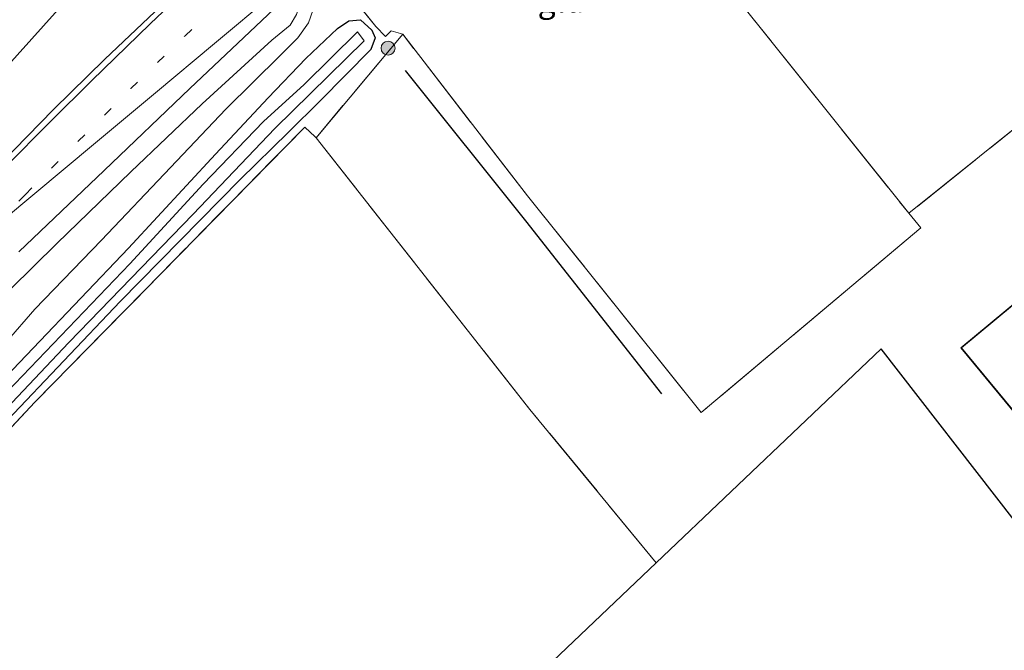
# Model space of a CAD drawing. Units: metres. Extents: x 192217 to 199317, y 493749 to 500001.
# Drawn here: x 195756 to 195862, y 497715 to 497783 of the extents above; entities that cross this region are included whole.
import ezdxf
from ezdxf.enums import TextEntityAlignment as Align

# ---------------------------------------------------------------- set-up
doc = ezdxf.new("R2010")
doc.units = ezdxf.units.M
doc.linetypes.add('IE-TERREINAFSCHEIDING', pattern=[10, 8, -2])
doc.linetypes.add('VW-1-3_STREEP', pattern=[4, 1, -3])
doc.layers.get('0').update_dxf_attribs({"lineweight": 25})
for name, color, linetype in [('B-ME-GR-BOMENRIJ-L-B1', 10, 'Continuous'), ('B-ME-GW-INSTEEKWATERGANG-L-B1', 10, 'Continuous'), ('B-ME-KG-KADASTRAAL-OPNAMEDTMGRENS-L-B1', 10, 'Continuous')]:
    doc.layers.add(name, color=color, linetype=linetype)
for name, color, linetype, lineweight in [('B-ME-GR-BOOM-S-B1', 93, 'Continuous', 18), ('B-ME-GW-KRUINLIJN-L-B1', 93, 'Continuous', 18), ('B-ME-GW-TEENLIJN-L-B1', 93, 'Continuous', 18), ('B-ME-IE-GRASLAND-GV-B6', 93, 'Continuous', 18), ('B-ME-IE-GRONDWERKLIJN-GROND_INGERICHT-GV-B6', 253, 'Continuous', 18), ('B-ME-IE-TERREINAFSCHEIDING-RASTERHEKWERK-L-B1', 8, 'IE-TERREINAFSCHEIDING', 18), ('B-ME-KG-KADASTRAAL-DAKRAND-L-B1', 13, 'Continuous', 18), ('B-ME-OG-BEBOUWING-GV-B6', 173, 'Continuous', 18), ('B-ME-OG-WATER-GV-B6', 153, 'Continuous', 18), ('B-ME-VH-VERH_SOORT-BITUMEN-GV-B6', 8, 'IE-TERREINAFSCHEIDING-NATUURLIJK-HOUTWAL', 18), ('B-ME-VW-MARKERING-13STREEP-045-L-B1', 255, 'VW-1-3_STREEP', 18), ('B-ME-VW-MARKERING-STREEP-015-L-B1', 7, 'Continuous', 18)]:
    doc.layers.add(name, color=color, linetype=linetype, lineweight=lineweight)
doc.styles.add('NLCS-ISO', font='NLCS-ISO.TTF')
doc.linetypes.add('IE-TERREINAFSCHEIDING-NATUURLIJK-HOUTWAL', pattern='A,7,-1.5,[67,NLCS.SHX,S=0.75,R=45,X=0,Y=0],-1.5,7,-1.5,[70,NLCS.SHX,S=0.75,R=0,X=0,Y=0],-1.5', length=20)

# ---------------------------------------------------------------- blocks, each defined once
blk = doc.blocks.new('boom')
h = blk.add_hatch(color=256)
edge = h.paths.add_edge_path()
edge.add_arc((0, 0), 0.75, 0, 360)
blk.add_circle((0, 0), 0.75)

msp = doc.modelspace()

# ---------------------------------------------------------------- linework, layer by layer
at = {"layer": 'B-ME-GR-BOMENRIJ-L-B1'}
msp.add_polyline3d([(195825.164, 497742.939, 2.077), (195810.557, 497761.505, 2.045), (195797.658, 497777.673, 2.014)], dxfattribs=at)
at = {"layer": 'B-ME-GW-INSTEEKWATERGANG-L-B1'}
msp.add_polyline3d([(195752.55, 497742.481, 2.177), (195767.908, 497758.586, 2.367), (195777.275, 497768.671, 2.435), (195782.913, 497774.739, 2.584), (195786.942, 497778.952, 2.648), (195790.339, 497782.157, 2.684), (195791.576, 497782.998, 2.621), (195792.813, 497783.101, 2.593), (195794.033, 497781.996, 2.593), (195794.413, 497781.179, 2.593), (195793.932, 497779.915, 2.566), (195788.513, 497774.411, 2.376), (195785.096, 497771.056, 2.389), (195779.894, 497765.947, 2.408), (195767.042, 497752.836, 2.403), (195754.937, 497740.1, 2.281)], dxfattribs=at)
at = {"layer": 'B-ME-GW-KRUINLIJN-L-B1'}
msp.add_polyline3d([(195786.352, 497786.588, 4.037), (195786.408, 497785.009, 3.91), (195785.966, 497783.667, 3.813), (195785.264, 497782.543, 3.839), (195783.301, 497780.928, 3.918), (195775.814, 497774.094, 4.251), (195768.175, 497766.777, 4.409), (195760.236, 497759.076, 4.692), (195752.746, 497751.743, 4.889), (195749.464, 497748.073, 4.855), (195744.045, 497742.424, 4.992)], dxfattribs=at)
at = {"layer": 'B-ME-GW-TEENLIJN-L-B1'}
for points in [[(195818.092, 497851.27, 4.857), (195810.578, 497842.447, 4.555), (195797.56, 497826.517, 4.229), (195787.479, 497813.748, 3.989), (195775.247, 497800.849, 4.256), (195760.069, 497783.847, 4.605), (195748.11, 497770.564, 5.085), (195735.873, 497755.747, 5.32), (195723.522, 497740.43, 5.601), (195713.533, 497728.595, 5.936), (195707.063, 497720.28, 5.941), (195703.982, 497716.564, 5.859)], [(195786.352, 497786.588, 4.037), (195787.675, 497785.325, 3.547), (195787.701, 497784.108, 3.327), (195787.253, 497782.787, 3.105), (195786.091, 497781.175, 2.902), (195784.185, 497779.259, 2.822), (195778.356, 497773.507, 2.84), (195772.414, 497767.228, 2.672), (195765.04, 497759.454, 2.614), (195757.869, 497752.014, 2.57)], [(195757.869, 497752.014, 2.57), (195751.763, 497745.028, 2.471), (195741.589, 497734.256, 2.471), (195730.87, 497722.426, 2.462), (195720.518, 497711.003, 2.458), (195708.325, 497696.674, 2.575), (195695.742, 497681.266, 2.571), (195687.933, 497671.434, 2.261)]]:
    msp.add_polyline3d(points, dxfattribs=at)
at = {"layer": 'B-ME-IE-GRASLAND-GV-B6'}
for points in [[(195812, 497853.919, 8.001), (195818.092, 497851.27, 4.857), (195810.578, 497842.447, 4.555), (195797.56, 497826.517, 4.229), (195787.479, 497813.748, 3.989), (195775.247, 497800.849, 4.256), (195760.069, 497783.847, 4.605), (195748.11, 497770.564, 5.085)], [(195748.11, 497770.564, 5.085), (195760.069, 497783.847, 4.605), (195775.247, 497800.849, 4.256), (195787.479, 497813.748, 3.989), (195797.56, 497826.517, 4.229), (195810.578, 497842.447, 4.555), (195818.092, 497851.27, 4.857), (195826.927, 497847.429, 4.521)], [(195751.763, 497745.028, 2.471), (195757.869, 497752.014, 2.57), (195765.04, 497759.454, 2.614), (195772.414, 497767.228, 2.672), (195778.356, 497773.507, 2.84), (195784.185, 497779.259, 2.822), (195786.091, 497781.175, 2.902), (195787.253, 497782.787, 3.105), (195787.701, 497784.108, 3.327), (195787.675, 497785.325, 3.547), (195786.352, 497786.588, 4.037), (195786.408, 497785.009, 3.91), (195785.966, 497783.667, 3.813), (195785.264, 497782.543, 3.839), (195783.301, 497780.928, 3.918), (195775.814, 497774.094, 4.251), (195768.175, 497766.777, 4.409), (195760.236, 497759.076, 4.692), (195752.746, 497751.743, 4.889)], [(195752.746, 497751.743, 4.889), (195760.236, 497759.076, 4.692), (195768.175, 497766.777, 4.409), (195775.814, 497774.094, 4.251), (195783.301, 497780.928, 3.918), (195785.264, 497782.543, 3.839), (195785.966, 497783.667, 3.813), (195786.408, 497785.009, 3.91), (195786.352, 497786.588, 4.037), (195787.675, 497785.325, 3.547), (195787.701, 497784.108, 3.327), (195787.253, 497782.787, 3.105), (195786.091, 497781.175, 2.902), (195784.185, 497779.259, 2.822), (195778.356, 497773.507, 2.84), (195772.414, 497767.228, 2.672), (195765.04, 497759.454, 2.614), (195757.869, 497752.014, 2.57), (195751.763, 497745.028, 2.471)], [(195792.001, 497785.473, 2.979), (195794.456, 497782.397, 2.806), (195795.504, 497781.331, 2.566), (195796.104, 497781.94, 2.72), (195797.355, 497781.557, 2.276), (195788.049, 497770.431, 2.638), (195787.975, 497770.525, 2.639), (195786.868, 497771.585, 2.066), (195781.082, 497765.718, 2.03), (195757.855, 497742.028, 1.965), (195736.989, 497719.701, 1.929)], [(195756.143, 497758.172, 4.951), (195765.322, 497766.916, 4.701), (195774.515, 497775.711, 4.468), (195784.808, 497785.508, 4.149)], [(195770.765, 497783.977, 4.609), (195765.369, 497778.881, 4.77), (195759.866, 497773.457, 4.915), (195754.273, 497767.707, 5.075)], [(195754.937, 497740.1, 2.281), (195767.042, 497752.836, 2.403), (195779.894, 497765.947, 2.408), (195785.096, 497771.056, 2.389), (195788.513, 497774.411, 2.376), (195793.932, 497779.915, 2.566), (195794.413, 497781.179, 2.593), (195794.033, 497781.996, 2.593), (195792.813, 497783.101, 2.593), (195791.576, 497782.998, 2.621), (195790.339, 497782.157, 2.684), (195786.942, 497778.952, 2.648), (195782.913, 497774.739, 2.584), (195777.275, 497768.671, 2.435), (195767.908, 497758.586, 2.367), (195752.55, 497742.481, 2.177)], [(195752.55, 497742.481, 2.177), (195767.908, 497758.586, 2.367), (195777.275, 497768.671, 2.435), (195782.913, 497774.739, 2.584), (195786.942, 497778.952, 2.648), (195790.339, 497782.157, 2.684), (195791.576, 497782.998, 2.621), (195792.813, 497783.101, 2.593), (195794.033, 497781.996, 2.593), (195794.413, 497781.179, 2.593), (195793.932, 497779.915, 2.566), (195788.513, 497774.411, 2.376), (195785.096, 497771.056, 2.389), (195779.894, 497765.947, 2.408), (195767.042, 497752.836, 2.403), (195754.937, 497740.1, 2.281)], [(195748.655, 497734.836, 1.759), (195761.524, 497748.451, 1.759), (195774.875, 497762.235, 1.759), (195783.637, 497771.439, 1.759), (195793.208, 497780.849, 1.759), (195792.497, 497781.823, 1.759), (195786.763, 497776.16, 1.759), (195782.414, 497772.168, 1.759), (195775.943, 497765.447, 1.759), (195768.067, 497756.882, 1.759), (195754.04, 497742.296, 1.759)]]:
    msp.add_polyline3d(points, dxfattribs=at)
at = {"layer": 'B-ME-IE-GRONDWERKLIJN-GROND_INGERICHT-GV-B6'}
for points in [[(195874.424, 497780.613, 2.997), (195851.678, 497762.324, 2.734), (195831.951, 497787.011, 2.439), (195830.655, 497789.444, 2.322), (195838.459, 497796.056, 2.322), (195834.84, 497800.21, 2.322), (195827.165, 497793.642, 2.399), (195826.672, 497795.146, 2.435), (195826.961, 497797.48, 2.607), (195815.535, 497811.147, 3.207), (195821.054, 497816.153, 3.075), (195826.381, 497820.833, 3.098), (195831.509, 497824.946, 3.046), (195834.553, 497824.919, 2.621), (195847.429, 497833.36, 2.793), (195852.192, 497836.444, 2.929)], [(195797.355, 497781.557, 2.276), (195796.104, 497781.94, 2.72), (195795.504, 497781.331, 2.566), (195794.456, 497782.397, 2.806), (195792.001, 497785.473, 2.979), (195795.689, 497788.537, 2.917), (195799.496, 497792.021, 2.902), (195805.251, 497797.955, 2.813), (195809.079, 497802.831, 2.865), (195815.253, 497810.891, 3.213), (195815.535, 497811.147, 3.207), (195826.961, 497797.48, 2.607), (195826.672, 497795.146, 2.435), (195827.165, 497793.642, 2.399), (195830.655, 497789.444, 2.322), (195831.951, 497787.011, 2.439), (195851.678, 497762.324, 2.734), (195852.967, 497760.747, 2.918), (195829.4, 497740.937, 2.651), (195810.75, 497764.202, 2.278), (195797.355, 497781.557, 2.276)], [(195877.249, 497710.951, 3.259), (195848.717, 497747.755, 2.983), (195824.57, 497724.78, 2.574), (195811.014, 497741.261, 2.459), (195788.049, 497770.431, 2.638), (195797.355, 497781.557, 2.276), (195810.75, 497764.202, 2.278), (195829.4, 497740.937, 2.651), (195852.967, 497760.747, 2.918), (195851.678, 497762.324, 2.734), (195874.424, 497780.613, 2.997)], [(195892.313, 497776.997, 3.078), (195857.249, 497747.867, 3.078), (195876.634, 497724.426, 3.078)], [(195746.059, 497647.943, 2.113), (195741.246, 497654.124, 2.011), (195726.849, 497672.652, 1.949), (195712.353, 497691.525, 1.778), (195736.989, 497719.701, 1.929), (195757.855, 497742.028, 1.965), (195781.082, 497765.718, 2.03), (195786.868, 497771.585, 2.066), (195787.975, 497770.525, 2.639), (195788.049, 497770.431, 2.638), (195811.014, 497741.261, 2.459), (195824.57, 497724.78, 2.574), (195749.83, 497653.669, 2.391), (195746.059, 497647.943, 2.113)]]:
    msp.add_polyline3d(points, dxfattribs=at)
at = {"layer": 'B-ME-IE-TERREINAFSCHEIDING-RASTERHEKWERK-L-B1'}
msp.add_line((195831.951, 497787.011, 2.439), (195851.678, 497762.324, 2.734), dxfattribs=at)
for points in [[(195826.381, 497820.833, 3.098), (195821.054, 497816.153, 3.075), (195815.535, 497811.147, 3.207), (195815.253, 497810.891, 3.213), (195809.079, 497802.831, 2.865), (195805.251, 497797.955, 2.813), (195799.496, 497792.021, 2.902), (195795.689, 497788.537, 2.917), (195792.001, 497785.473, 2.979), (195794.456, 497782.397, 2.806)], [(195794.456, 497782.397, 2.806), (195795.504, 497781.331, 2.566), (195796.104, 497781.94, 2.72), (195797.355, 497781.557, 2.276)], [(195874.424, 497780.613, 2.997), (195851.678, 497762.324, 2.734), (195852.967, 497760.747, 2.918), (195829.4, 497740.937, 2.651), (195810.75, 497764.202, 2.278), (195797.355, 497781.557, 2.276), (195788.049, 497770.431, 2.638)], [(195786.868, 497771.585, 2.066), (195781.082, 497765.718, 2.03), (195757.855, 497742.028, 1.965), (195736.989, 497719.701, 1.929), (195712.353, 497691.525, 1.778)], [(195824.57, 497724.78, 2.574), (195811.014, 497741.261, 2.459), (195788.049, 497770.431, 2.638), (195787.975, 497770.525, 2.639), (195786.868, 497771.585, 2.066)]]:
    msp.add_polyline3d(points, dxfattribs=at)
at = {"layer": 'B-ME-KG-KADASTRAAL-DAKRAND-L-B1'}
msp.add_polyline3d([(195898.602, 497729.585, 8.102), (195918.073, 497745.853, 8.056), (195892.307, 497776.927, 8.056), (195857.319, 497747.861, 8.161), (195876.64, 497724.497, 8.106), (195888.471, 497734.451, 8.093), (195885.422, 497738.244, 8.111), (195888.973, 497741.288, 8.102), (195898.602, 497729.585, 8.102)], dxfattribs=at)
at = {"layer": 'B-ME-KG-KADASTRAAL-OPNAMEDTMGRENS-L-B1'}
msp.add_polyline3d([(195897.949, 497684.25, 2.48), (195881.985, 497704.843, 3.078), (195877.249, 497710.951, 3.259), (195848.717, 497747.755, 2.983), (195824.57, 497724.78, 2.574), (195749.83, 497653.669, 2.391)], dxfattribs=at)
at = {"layer": 'B-ME-OG-BEBOUWING-GV-B6'}
msp.add_polyline3d([(195898.595, 497729.514, 3.083), (195888.967, 497741.217, 3.078), (195885.491, 497738.238, 3.078), (195888.541, 497734.444, 3.078), (195876.634, 497724.426, 3.078), (195857.249, 497747.867, 3.078), (195892.313, 497776.997, 3.078), (195916.128, 497748.276, 3.078), (195918.143, 497745.846, 2.967), (195898.595, 497729.514, 3.083)], dxfattribs=at)
at = {"layer": 'B-ME-OG-WATER-GV-B6'}
msp.add_polyline3d([(195754.04, 497742.296, 1.759), (195768.067, 497756.882, 1.759), (195775.943, 497765.447, 1.759), (195782.414, 497772.168, 1.759), (195786.763, 497776.16, 1.759), (195792.497, 497781.823, 1.759), (195793.208, 497780.849, 1.759), (195783.637, 497771.439, 1.759), (195774.875, 497762.235, 1.759), (195761.524, 497748.451, 1.759), (195748.655, 497734.836, 1.759)], dxfattribs=at)
at = {"layer": 'B-ME-VH-VERH_SOORT-BITUMEN-GV-B6'}
for points in [[(195784.808, 497785.508, 4.149), (195774.515, 497775.711, 4.468), (195765.322, 497766.916, 4.701), (195756.143, 497758.172, 4.951)], [(195754.273, 497767.707, 5.075), (195759.866, 497773.457, 4.915), (195765.369, 497778.881, 4.77), (195770.765, 497783.977, 4.609)]]:
    msp.add_polyline3d(points, dxfattribs=at)
at = {"layer": 'B-ME-VW-MARKERING-13STREEP-045-L-B1'}
msp.add_polyline3d([(195756.147, 497763.64, 4.997), (195756.859, 497764.343, 4.982), (195762.519, 497770.055, 4.828), (195768.183, 497775.714, 4.671), (195773.997, 497781.38, 4.502), (195779.837, 497786.861, 4.328), (195784.971, 497791.753, 4.177), (195790.95, 497797.24, 4.012), (195796.849, 497802.661, 3.872), (195802.826, 497808.064, 3.743), (195805.936, 497810.823, 3.693), (195815.634, 497819.357, 3.562), (195821.799, 497824.643, 3.459), (195827.998, 497829.909, 3.383), (195830.348, 497831.847, 3.359)], dxfattribs=at)
at = {"layer": 'B-ME-VW-MARKERING-STREEP-015-L-B1'}
for points in [[(195747.2076, 497759.4917, 5.3196), (195750.136, 497762.537, 5.19), (195754.62, 497767.191, 5.072), (195759.573, 497772.204, 4.927), (195763.941, 497776.54, 4.811), (195770.261, 497782.675, 4.628), (195776.39, 497788.549, 4.441), (195782.81, 497794.618, 4.249), (195788.35, 497799.744, 4.096), (195794.244, 497805.1, 3.958), (195799.642, 497809.974, 3.842), (195804.357, 497814.203, 3.763), (195807.895, 497817.312, 3.709), (195815.428, 497823.848, 3.589), (195824.703, 497831.756, 3.467), (195834.836, 497840.353, 3.391), (195837.675, 497842.756, 3.276)], [(195840.028, 497835.383, 3.197), (195834.826, 497830.973, 3.229), (195828.885, 497825.946, 3.279), (195821.753, 497819.851, 3.39), (195815.431, 497814.395, 3.509), (195812.478, 497811.816, 3.566), (195806.562, 497806.609, 3.639), (195800.885, 497801.502, 3.747), (195793.56, 497794.834, 3.917), (195788.47, 497790.122, 4.058), (195787.616, 497789.32, 4.084), (195786.477, 497788.377, 4.119), (195783.401, 497785.807, 4.212), (195777.146, 497780.562, 4.4), (195770.836, 497775.271, 4.589), (195764.368, 497769.881, 4.768), (195757.657, 497764.266, 4.955), (195754.629, 497761.738, 5.031), (195751.673, 497759.162, 5.105), (195749.607, 497757.1184, 5.2194)]]:
    msp.add_polyline3d(points, dxfattribs=at)

# ---------------------------------------------------------------- block references
at = {"layer": 'B-ME-GR-BOOM-S-B1', "rotation": 90}
msp.add_blockref('boom', (195795.779, 497780.061, 2.521), dxfattribs=at)

# ---------------------------------------------------------------- texts
at = {"layer": 'B-ME-IE-GRONDWERKLIJN-GROND_INGERICHT-GV-B6', "ltscale": 0.2, "style": 'NLCS-ISO'}
msp.add_text('gld', height=2.5, dxfattribs=at).set_placement((195814.3465, 497785.17), align=Align.MIDDLE_CENTER)

doc.saveas('drawing.dxf')
